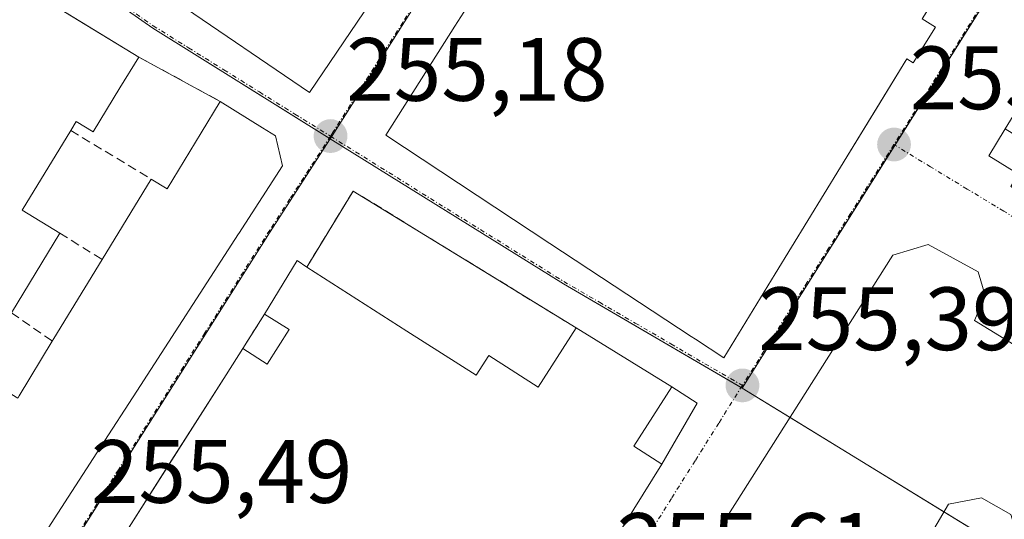
# Model space of a CAD drawing. Units: metres. Extents: x 629524 to 632986, y 4641713 to 4644091.
# Drawn here: x 631019 to 631129, y 4642184 to 4642240 of the extents above; entities that cross this region are included whole.
import ezdxf
from ezdxf.enums import TextEntityAlignment as Align

# ---------------------------------------------------------------- set-up
doc = ezdxf.new("R2010")
doc.units = ezdxf.units.M
doc.header["$MEASUREMENT"] = 0
doc.linetypes.add('TRAZO_Y_PUNTO', pattern=[1, 0.5, -0.25, 0, -0.25])
doc.linetypes.add('TRAZOSX2', pattern=[1.5, 1, -0.5])
for name, color, linetype, lineweight in [('Carátula', 7, 'Continuous', 5), ('Edificación', 1, 'Continuous', 13), ('Edificación Cxs', 1, 'Continuous', 13), ('Edificación ligera', 1, 'Continuous', 0), ('Edificación ligera Cxs', 1, 'Continuous', 0), ('Muro lineal', 1, 'TRAZOSX2', 13), ('Núcleo urbano', 19, 'Continuous', 0), ('Núcleo urbano CxS', 19, 'Continuous', 0), ('Punto de cota en terreno', 7, 'Continuous', 0), ('Rótulo de punto de cota en terreno', 19, 'Continuous', 0), ('Vía urbana Cxs', 5, 'Continuous', 0), ('Vía urbana eje', 5, 'TRAZO_Y_PUNTO', 0)]:
    doc.layers.add(name, color=color, linetype=linetype, lineweight=lineweight)
doc.styles.add('Arial', font='txt', dxfattribs={"height": 0.2})

# ---------------------------------------------------------------- blocks, each defined once
blk = doc.blocks.new('5PATER')
at = {"layer": 'Carátula', "linetype": 'Continuous', "lineweight": 5}
h = blk.add_hatch(color=250, dxfattribs=at)
edge = h.paths.add_edge_path()
edge.add_ellipse((0, 0.01), major_axis=(-1.33, -1.34), ratio=0.999422, start_angle=0, end_angle=360)
blk = doc.blocks.new('*U176')
at = {"layer": 'Vía urbana Cxs', "color": 5, "linetype": 'Continuous', "lineweight": 0}
for points in [[(631070.23, 4642242.77, 255.17), (631067.89, 4642239.07, 255.22), (631060.19, 4642226.91, 255.3), (631078.5, 4642214.85, 255.47), (631094.26, 4642204.47, 255.42), (631094.74, 4642204.15, 255.42), (631097.89, 4642202.08, 255.37), (631103.63, 4642211.44, 255.23), (631110.93, 4642223.36, 255.2), (631115.36, 4642230.57, 255.04), (631118.33, 4642235.42, 255.04), (631119.03, 4642235, 255.01), (631121.51, 4642238.96, 254.94), (631120.04, 4642239.89, 255.02)], [(631058.51, 4642310.6, 254.82), (631050.14, 4642297.89, 255), (631050.72, 4642297.51, 255.02), (631046.76, 4642291.23, 255.03), (631046.5, 4642291.39, 255.02), (631037.75, 4642277.69, 255.05), (631037.75, 4642277.69, 255.05), (631026.85, 4642260.63, 255.24), (631026.35, 4642260.96, 255.24), (631019.92, 4642250.88, 255.36), (631033.6, 4642242.41, 255.38), (631036.24, 4642240.77, 255.35), (631036.89, 4642241.72, 255.38), (631051.67, 4642231.7, 255.28), (631060.82, 4642245.21, 255.15), (631065.53, 4642252.15, 255.08), (631070.8, 4642259.93, 255.04), (631071.31, 4642259.58, 255.01), (631077.23, 4642268.3, 254.91), (631076.21, 4642268.97, 254.94), (631083.35, 4642279.53, 254.85), (631071.73, 4642296.2, 254.93), (631071.46, 4642296.58, 254.92), (631067.81, 4642301.92, 254.97)], [(631129.3, 4642227.61, 255.21), (631127.46, 4642224.61, 255.21), (631130.78, 4642222.58, 255.4)], [(631016.46, 4642173.68, 255.67), (631023.19, 4642184.1, 255.62), (631028.37, 4642192.11, 255.47), (631032.4, 4642198.36, 255.45), (631043.75, 4642215.93, 255.33), (631043.78, 4642215.96, 255.33), (631048.65, 4642223.51, 255.32), (631047.89, 4642226.84, 255.28), (631046.44, 4642227.74, 255.28), (631041.71, 4642230.69, 255.39), (631032.62, 4642235.64, 255.37), (631032.62, 4642235.64, 255.37), (631016.76, 4642245.32, 255.47), (631012.64, 4642247.83, 255.4), (631010.47, 4642244.43, 255.52), (631007.76, 4642240.17, 255.51), (631007.17, 4642239.24, 255.5), (630991.32, 4642214.36, 255.69), (630988.95, 4642210.49, 255.75), (630988.94, 4642210.49, 255.75), (630986.75, 4642206.91, 255.8), (630981.21, 4642197.88, 255.86), (630976.96, 4642190.96, 255.84), (631001.89, 4642174.64, 255.77)]]:
    blk.add_polyline3d(points, dxfattribs=at)
for points in [[(631056.56, 4642220.69, 255.3), (631051.37, 4642212.21, 255.3), (631050.28, 4642212.92, 255.28), (631046.67, 4642206.96, 255.37), (631044.23, 4642203.12, 255.44), (631042.36, 4642200.18, 255.41), (631036.33, 4642190.7, 255.55), (631030.76, 4642181.94, 255.52), (631038.64, 4642176.96, 255.8), (631047.96, 4642171.07, 255.83), (631048.03, 4642171.03, 255.83), (631049.85, 4642169.87, 255.86), (631049.88, 4642169.86, 255.86), (631053.1, 4642167.82, 255.9), (631053.49, 4642167.58, 255.9), (631067.02, 4642159.03, 255.89), (631070.32, 4642156.94, 255.82), (631076.1, 4642166.25, 255.76), (631083.88, 4642178.78, 255.61), (631090.98, 4642190.22, 255.54), (631094.94, 4642197.01, 255.38), (631092.1, 4642198.85, 255.45), (631081.42, 4642205.42, 255.55), (631056.56, 4642220.69, 255.3)], [(631097.95, 4642172.77, 255.63), (631124.02, 4642156.23, 255.74), (631122.56, 4642153.59, 255.73), (631130.63, 4642148.17, 255.79), (631134.33, 4642145.92, 255.8), (631139.1, 4642145.92, 255.74), (631141.08, 4642147.5, 255.71), (631140.55, 4642154.65, 255.67), (631155.63, 4642178.99, 255.2), (631159.34, 4642177, 255.25), (631163.04, 4642182.69, 255.32), (631163.17, 4642187.06, 255.19), (631161.45, 4642188.91, 255.14), (631155.63, 4642187.98, 255.13), (631125.87, 4642206.24, 255.2), (631127.06, 4642209.02, 255.08), (631126.26, 4642211.67, 255.1), (631120.71, 4642214.71, 255.09), (631116.74, 4642213.52, 255.12), (631094.38, 4642178.2, 255.58), (631094.38, 4642176.08, 255.58), (631097.95, 4642172.77, 255.63)]]:
    blk.add_polyline3d(points, close=True, dxfattribs=at)
blk = doc.blocks.new('*U187')
at = {"layer": 'Edificación Cxs', "color": 1, "linetype": 'Continuous', "lineweight": 13}
for points in [[(631071.73, 4642296.2, 260.93), (631083.35, 4642279.53, 257.11), (631076.21, 4642268.97, 262.11), (631077.23, 4642268.3, 261.65), (631071.31, 4642259.58, 262.5), (631070.8, 4642259.93, 263.15), (631060.82, 4642245.21, 263.2), (631051.67, 4642231.7, 261.7), (631036.89, 4642241.72, 266.05), (631036.24, 4642240.77, 265.97), (631033.6, 4642242.41, 266.14), (631019.92, 4642250.88, 265.85), (631026.35, 4642260.96, 264.06), (631026.85, 4642260.63, 264.83), (631046.5, 4642291.39, 261.92), (631046.76, 4642291.23, 261.98), (631055, 4642285.96, 262.67), (631055.01, 4642285.96, 262.66), (631061.69, 4642281.69, 260.29), (631062.05, 4642281.46, 260.26), (631063.17, 4642283.23, 258.6), (631067.23, 4642280.62, 256.68), (631064.62, 4642276.53, 260.17), (631064.6, 4642276.5, 260.23), (631065.51, 4642275.91, 260.43), (631059.64, 4642266.73, 261.58), (631061.84, 4642265.33, 262.22), (631064.11, 4642268.87, 261.93), (631064.14, 4642268.92, 261.93), (631065.59, 4642271.18, 261.78), (631065.6, 4642271.19, 261.78), (631067.71, 4642274.48, 260.45), (631070.72, 4642272.54, 262.41), (631071.23, 4642272.21, 262.97), (631075.82, 4642279.39, 265.38), (631068.26, 4642291.23, 262.81), (631065.8, 4642287.59, 261.67), (631057.32, 4642293.17, 262.72), (631050.72, 4642297.51, 262.05), (631050.14, 4642297.89, 262.17), (631058.51, 4642310.6, 260.85), (631058.89, 4642311.03, 260.37), (631059.37, 4642311.35, 260.92), (631059.89, 4642311.55, 262.2), (631060.45, 4642311.67, 261.11), (631061.02, 4642311.64, 259.37), (631061.57, 4642311.51, 258.06), (631062.07, 4642311.26, 257.89), (631062.52, 4642310.9, 259.2), (631062.87, 4642310.46, 259.51), (631066.28, 4642305.42, 261.68), (631066.5, 4642305.1, 261.45), (631067.45, 4642303.7, 262.39), (631068.17, 4642302.63, 261.86), (631067.75, 4642302.01, 262.8), (631067.81, 4642301.92, 262.78), (631071.46, 4642296.58, 260.02), (631071.73, 4642296.2, 260.93)], [(631043.32, 4642270.17, 261.52), (631040.67, 4642271.78, 263.27), (631035.98, 4642264.05, 263.66), (631037.8, 4642262.94, 258.86), (631035.97, 4642259.94, 261.31), (631034.24, 4642260.98, 263.28), (631032.11, 4642257.44, 263.96), (631038.87, 4642253.35, 264.3), (631043.76, 4642261.41, 258.05), (631045.03, 4642263.51, 258.25), (631041.86, 4642265.23, 257.55), (631043.32, 4642267.66, 256.99), (631046.75, 4642265.59, 258.47), (631047.85, 4642267.43, 258.19), (631043.32, 4642270.17, 261.52)], [(631055.82, 4642248.43, 264.01), (631058.42, 4642252.69, 264.42), (631055.26, 4642254.62, 261.08), (631054.76, 4642254.94, 259.31), (631059.64, 4642262.95, 260.78), (631057.09, 4642264.51, 260.85), (631052.09, 4642256.32, 261.27), (631046.58, 4642247.3, 262.12), (631049.46, 4642245.39, 262.39), (631052.66, 4642243.26, 261.78), (631055.82, 4642248.43, 264.01)]]:
    blk.add_polyline3d(points, close=True, dxfattribs=at)
blk = doc.blocks.new('*U189')
at = {"layer": 'Edificación Cxs', "color": 1, "linetype": 'Continuous', "lineweight": 13}
blk.add_polyline3d([(631120.04, 4642239.89, 262.13), (631121.51, 4642238.96, 256.8), (631119.03, 4642235, 261.85), (631118.33, 4642235.42, 264.62), (631110.93, 4642223.36, 264.27), (631103.63, 4642211.44, 265.64), (631097.89, 4642202.08, 265.65), (631094.74, 4642204.15, 265.85), (631094.26, 4642204.47, 265.86), (631078.5, 4642214.85, 264.55), (631060.19, 4642226.91, 261.51), (631067.89, 4642239.07, 260.35), (631070.23, 4642242.77, 259.66)], dxfattribs=at)

msp = doc.modelspace()

# ---------------------------------------------------------------- linework, layer by layer
at = {"layer": 'Edificación', "color": 1, "linetype": 'Continuous', "lineweight": 13}
for points in [[(631071.73, 4642296.2, 260.93), (631083.35, 4642279.53, 257.11), (631076.21, 4642268.97, 262.11), (631077.23, 4642268.3, 261.65), (631071.31, 4642259.58, 262.5), (631070.8, 4642259.93, 263.15), (631060.82, 4642245.21, 263.2), (631051.67, 4642231.7, 261.7), (631036.89, 4642241.72, 266.05), (631036.24, 4642240.77, 265.97), (631033.6, 4642242.41, 266.14), (631019.92, 4642250.88, 265.85), (631026.35, 4642260.96, 264.06), (631026.85, 4642260.63, 264.83), (631046.5, 4642291.39, 261.92), (631046.76, 4642291.23, 261.98)], [(631131.76, 4642256.01, 257.3), (631127.37, 4642248.98, 259.96), (631126.19, 4642249.71, 262.24), (631120.04, 4642239.89, 262.13), (631121.51, 4642238.96, 256.8), (631119.03, 4642235, 261.85), (631118.33, 4642235.42, 264.62), (631110.93, 4642223.36, 264.27), (631103.63, 4642211.44, 265.64), (631097.89, 4642202.08, 265.65), (631094.74, 4642204.15, 265.85), (631094.26, 4642204.47, 265.85), (631078.5, 4642214.85, 264.55), (631060.19, 4642226.91, 261.51), (631067.89, 4642239.07, 260.35), (631070.23, 4642242.77, 259.66), (631074.82, 4642250.03, 262.31), (631078.15, 4642255.29, 262.22), (631079.6, 4642257.58, 256.64)], [(631002.06, 4642174.94, 260.42), (631001.89, 4642174.64, 259.83), (630976.96, 4642190.96, 261.63), (630981.21, 4642197.88, 265.79), (630988.94, 4642210.49, 264.11), (630988.95, 4642210.49, 264.09), (630991.32, 4642214.36, 261.55), (631007.76, 4642240.17, 260.91), (631010.47, 4642244.43, 261.3), (631012.64, 4642247.83, 260.69), (631032.62, 4642235.64, 259.2)], [(631032.62, 4642235.64, 259.2), (631030.52, 4642232.19, 263.02)], [(631030.52, 4642232.19, 263.02), (631027.55, 4642227.31, 264.15), (631025.65, 4642228.46, 266.33), (631025.03, 4642227.44, 265.95)], [(631041.71, 4642230.69, 260.96), (631046.44, 4642227.74, 262.04), (631047.89, 4642226.84, 260.31), (631048.65, 4642223.51, 262.95), (631043.78, 4642215.96, 264.33), (631043.75, 4642215.93, 264.2), (631032.4, 4642198.36, 260.22), (631028.37, 4642192.11, 259.88), (631023.19, 4642184.1, 260.6), (631016.46, 4642173.68, 260.42), (631015.94, 4642174.01, 262.36)], [(631034.01, 4642222.03, 260.67), (631035.78, 4642220.94, 266.71), (631039.57, 4642227.17, 263.99), (631041.71, 4642230.69, 260.96)], [(631025.03, 4642227.44, 265.95), (631019.62, 4642218.55, 263.41), (631023.82, 4642215.98, 259.43)], [(631163.46, 4642206.5, 269.56), (631161.71, 4642203.62, 266.25), (631158.35, 4642205.67, 268.6), (631157.48, 4642204.26, 268.12), (631146.92, 4642210.76, 268.08), (631147.78, 4642212.16, 268.61), (631144.33, 4642214.27, 268.77), (631141.35, 4642216.1, 268.72), (631140.5, 4642214.71, 268.19), (631129.94, 4642221.21, 267.68), (631130.78, 4642222.58, 268.7), (631127.46, 4642224.61, 265.09), (631129.3, 4642227.61, 265.47)], [(631028.53, 4642213.05, 260.08), (631034.01, 4642222.03, 260.67)], [(631023.82, 4642215.98, 259.43), (631018.42, 4642207.09, 260.03)], [(631022.98, 4642203.94, 259.83), (631023.16, 4642204.23, 259.99), (631028.53, 4642213.05, 260.08)], [(631046.67, 4642206.96, 267.09), (631050.28, 4642212.92, 262.28), (631051.37, 4642212.21, 265.93)], [(631051.37, 4642212.21, 265.93), (631062.54, 4642205.07, 265.47)], [(631044.23, 4642203.12, 260.86), (631046.96, 4642201.38, 267.06), (631049.41, 4642205.22, 267.16), (631046.67, 4642206.96, 267.09)], [(631081.42, 4642205.42, 256.93), (631092.1, 4642198.85, 258.41), (631087.86, 4642192.22, 266.27), (631090.98, 4642190.22, 264.72), (631083.88, 4642178.78, 265.88), (631076.1, 4642166.25, 265.79), (631070.32, 4642156.94, 265), (631067.02, 4642159.03, 265.99), (631053.49, 4642167.58, 264.86), (631053.1, 4642167.82, 264.38), (631049.88, 4642169.86, 258.93), (631049.85, 4642169.87, 258.86), (631048.03, 4642171.03, 258.16), (631047.96, 4642171.07, 258.24), (631038.64, 4642176.96, 262.35), (631030.76, 4642181.94, 262.39), (631042.36, 4642200.18, 267.08), (631044.23, 4642203.12, 260.86)], [(631062.54, 4642205.07, 265.47), (631070.26, 4642200.14, 261.65), (631071.67, 4642202.35, 259.93), (631077.19, 4642198.81, 262.15), (631081.42, 4642205.42, 256.93)], [(631016.48, 4642199.17, 259.65), (631019.12, 4642197.58, 260.96), (631019.28, 4642197.85, 261.03), (631022.98, 4642203.94, 259.83)]]:
    msp.add_polyline3d(points, dxfattribs=at)
at = {"layer": 'Edificación Cxs', "color": 1, "linetype": 'Continuous', "lineweight": 13}
for points in [[(631012.64, 4642247.83, 260.69), (631032.62, 4642235.64, 259.2), (631030.52, 4642232.19, 263.02), (631030.52, 4642232.19, 263.02), (631027.55, 4642227.31, 264.15), (631025.65, 4642228.46, 266.33), (631025.03, 4642227.44, 265.95), (631019.62, 4642218.55, 263.41), (631023.82, 4642215.98, 259.43), (631018.42, 4642207.09, 260.03)], [(631019.28, 4642197.85, 261.03), (631022.98, 4642203.94, 259.83), (631023.16, 4642204.23, 259.99), (631028.53, 4642213.05, 260.08), (631034.01, 4642222.03, 260.67), (631035.78, 4642220.94, 266.71), (631039.57, 4642227.17, 263.99), (631041.71, 4642230.69, 260.96), (631046.44, 4642227.74, 262.04), (631047.89, 4642226.84, 260.31), (631048.65, 4642223.51, 262.95), (631043.78, 4642215.96, 264.33), (631043.75, 4642215.93, 264.2), (631032.4, 4642198.36, 260.22), (631028.37, 4642192.11, 259.88), (631023.19, 4642184.1, 260.6), (631016.46, 4642173.68, 260.42)], [(631030.76, 4642181.94, 262.39), (631042.36, 4642200.18, 267.08), (631044.23, 4642203.12, 260.86), (631046.96, 4642201.38, 267.06), (631049.41, 4642205.22, 267.16), (631046.67, 4642206.96, 267.09), (631050.28, 4642212.92, 262.28), (631051.37, 4642212.21, 265.93), (631062.54, 4642205.07, 265.47), (631062.54, 4642205.07, 265.47), (631070.26, 4642200.14, 261.65), (631071.67, 4642202.35, 259.92), (631077.19, 4642198.81, 262.15), (631081.42, 4642205.42, 256.93), (631092.1, 4642198.85, 258.41), (631087.86, 4642192.22, 266.26), (631090.98, 4642190.22, 264.72), (631083.88, 4642178.78, 265.88)]]:
    msp.add_polyline3d(points, dxfattribs=at)
msp.add_polyline3d([(631163.46, 4642206.5, 269.56), (631161.71, 4642203.62, 266.25), (631158.35, 4642205.67, 268.6), (631157.48, 4642204.26, 268.12), (631146.92, 4642210.76, 268.08), (631147.78, 4642212.16, 268.61), (631144.33, 4642214.27, 268.77), (631141.35, 4642216.1, 268.72), (631140.5, 4642214.71, 268.19), (631129.94, 4642221.21, 267.68), (631130.78, 4642222.58, 268.7), (631127.46, 4642224.61, 265.09), (631129.3, 4642227.61, 265.47), (631146.13, 4642217.2, 269.57), (631152.7, 4642213.15, 269.85), (631155.95, 4642211.14, 271.18), (631159.34, 4642209, 269.52), (631163.46, 4642206.5, 269.56)], close=True, dxfattribs=at)
at = {"layer": 'Edificación ligera', "color": 1, "linetype": 'Continuous', "lineweight": 0}
msp.add_polyline3d([(631129.24, 4642177.44, 259.43), (631125.17, 4642176.73, 260.26), (631121.91, 4642178.94, 260.02), (631121.07, 4642182.53, 258.37), (631122.96, 4642185.75, 260.23), (631126.66, 4642186.44, 259.31), (631129.91, 4642184.6, 258.9), (631131.09, 4642180.83, 257.76), (631129.24, 4642177.44, 259.43)], dxfattribs=at)
at = {"layer": 'Edificación ligera Cxs', "color": 1, "linetype": 'Continuous', "lineweight": 0}
msp.add_polyline3d([(631129.24, 4642177.44, 259.43), (631125.17, 4642176.73, 260.26), (631121.91, 4642178.94, 260.02), (631121.07, 4642182.53, 258.37), (631122.96, 4642185.75, 260.23), (631126.66, 4642186.44, 259.31), (631129.91, 4642184.6, 258.9), (631131.09, 4642180.83, 257.76), (631129.24, 4642177.44, 259.43)], close=True, dxfattribs=at)
at = {"layer": 'Muro lineal', "color": 1, "linetype": 'TRAZOSX2', "lineweight": 13}
for points in [[(631032.62, 4642235.64, 259.2), (631041.71, 4642230.69, 260.96)], [(631025.03, 4642227.44, 265.95), (631034.01, 4642222.03, 260.67)], [(631081.42, 4642205.42, 256.93), (631056.56, 4642220.69, 257.63), (631051.37, 4642212.21, 265.93)], [(631023.82, 4642215.98, 259.43), (631028.53, 4642213.05, 260.08)], [(631018.42, 4642207.09, 260.03), (631022.98, 4642203.94, 259.83)], [(631046.67, 4642206.96, 267.09), (631044.23, 4642203.12, 260.86)]]:
    msp.add_polyline3d(points, dxfattribs=at)
at = {"layer": 'Núcleo urbano', "color": 19, "linetype": 'Continuous', "lineweight": 0}
for points in [[(631099.93, 4642198.71, 255.31), (631116.99, 4642225.81, 254.96), (631145.92, 4642271.8, 254.56), (631162.44, 4642298.2, 254.34)], [(631088.25, 4642280.51, 254.73), (631054.19, 4642226.85, 255.19), (631054.12, 4642226.74, 255.19), (631053.98, 4642226.52, 255.2)], [(631088.25, 4642280.51, 254.73), (631054.19, 4642226.85, 255.19), (631054.12, 4642226.74, 255.19), (631053.98, 4642226.52, 255.2)], [(631053.98, 4642226.52, 255.2), (631053.87, 4642226.59, 255.2), (631034.19, 4642238.85, 255.31), (631014.73, 4642252.45, 255.32), (631011.9, 4642254.42, 255.32), (631011.15, 4642254.95, 255.33)], [(631053.98, 4642226.52, 255.2), (631053.87, 4642226.59, 255.2), (631034.19, 4642238.85, 255.31), (631014.73, 4642252.45, 255.32), (631011.9, 4642254.42, 255.32), (631011.15, 4642254.95, 255.33)], [(631009.85, 4642084.78, 256.53), (630973.74, 4642097.14, 256.46), (630973.89, 4642097.39, 256.46), (630982.26, 4642111.77, 256.22), (631000.13, 4642141.17, 255.86), (631014.47, 4642163.85, 255.6), (631025.5, 4642181.66, 255.5), (631025.64, 4642181.88, 255.49), (631047.2, 4642216.03, 255.24), (631053.98, 4642226.52, 255.2)], [(631099.93, 4642198.71, 255.31), (631099.83, 4642198.77, 255.31), (631080.01, 4642210.32, 255.46), (631053.98, 4642226.52, 255.2)], [(631082.89, 4642059.78, 256.3), (631083.04, 4642060.03, 256.3), (631118.6, 4642121.26, 256.06), (631127, 4642135.73, 255.95), (631132.66, 4642145.2, 255.8), (631133.42, 4642146.47, 255.81), (631141.53, 4642160.05, 255.66), (631147.28, 4642169.67, 255.47), (631130.59, 4642179.91, 255.43), (631122.46, 4642184.89, 255.39), (631105.29, 4642195.42, 255.42), (631099.93, 4642198.71, 255.31)]]:
    msp.add_polyline3d(points, dxfattribs=at)
at = {"layer": 'Núcleo urbano CxS', "color": 19, "linetype": 'Continuous', "lineweight": 0}
for points in [[(631289.78, 4642506.97, 252.72), (631279.09, 4642488.85, 252.85), (631241.05, 4642424.38, 253.18), (631219.33, 4642387.5, 253.6), (631219.21, 4642387.3, 253.6), (631206.62, 4642368.81, 253.63), (631162.44, 4642298.2, 254.34), (631145.92, 4642271.8, 254.56), (631099.93, 4642198.71, 255.31), (631080.01, 4642210.32, 255.46), (631053.98, 4642226.52, 255.2), (631054.19, 4642226.85, 255.19), (631088.25, 4642280.51, 254.73), (631112.68, 4642318.89, 254.34), (631149.78, 4642377.83, 253.81), (631173.65, 4642416.51, 253.33), (631230.55, 4642508.51, 252.57), (631240.83, 4642523.27, 252.39), (631243.29, 4642528.04, 252.44), (631299.28, 4642537.66, 252.33), (631299.11, 4642533.92, 252.25), (631294.46, 4642514.89, 252.68), (631289.78, 4642506.97, 252.72)], [(631209.33, 4642268.88, 254.44), (631232.71, 4642254.26, 254.32), (631254.32, 4642240.75, 254.18), (631272.47, 4642228.36, 254.12), (631279.45, 4642223.6, 253.69), (631258.62, 4642190.33, 254.4), (631161.13, 4642034.62, 256.14), (631150.19, 4642036.73, 256.44), (631149.99, 4642036.79, 256.44), (631131.66, 4642043.09, 256.14), (631082.89, 4642059.78, 256.3), (631127, 4642135.73, 255.95), (631141.53, 4642160.05, 255.66), (631147.28, 4642169.67, 255.47), (631099.93, 4642198.71, 255.31), (631145.92, 4642271.8, 254.56), (631162.44, 4642298.2, 254.34), (631186.65, 4642283.06, 254.38), (631209.33, 4642268.88, 254.44)], [(631099.93, 4642198.71, 255.31), (631147.28, 4642169.67, 255.47), (631141.53, 4642160.05, 255.66), (631127, 4642135.73, 255.95), (631082.89, 4642059.78, 256.3), (631009.85, 4642084.78, 256.53), (630973.74, 4642097.14, 256.46), (630982.26, 4642111.77, 256.22), (631000.13, 4642141.17, 255.86), (631014.47, 4642163.85, 255.6), (631025.5, 4642181.66, 255.5), (631047.2, 4642216.03, 255.24), (631053.98, 4642226.52, 255.2), (631080.01, 4642210.32, 255.46), (631099.93, 4642198.71, 255.31)]]:
    msp.add_polyline3d(points, close=True, dxfattribs=at)
for points in [[(630925.09, 4642468.74, 253.84), (630950.99, 4642485.51, 254.02), (630952.23, 4642483.65, 254.04), (630954.15, 4642480.79, 254.02), (630954.15, 4642480.79, 254.02), (630963.69, 4642466.54, 254.11), (630963.99, 4642466.08, 254.12), (630992.15, 4642423.98, 254.33), (631007.8, 4642400.59, 254.49), (631061.59, 4642319.28, 254.81), (631088.25, 4642280.51, 254.73), (631054.19, 4642226.85, 255.19), (631053.98, 4642226.52, 255.2), (631034.19, 4642238.85, 255.31), (631014.73, 4642252.45, 255.32), (631011.15, 4642254.95, 255.33), (631003.89, 4642260.02, 255.37), (631019.06, 4642285.79, 255.11), (630943.88, 4642328.21, 255.01), (630905.55, 4642349.85, 254.53)], [(630932.42, 4642033.64, 257.26), (630934.15, 4642086.51, 256.9), (630934.62, 4642111.48, 256.7), (630934.63, 4642111.96, 256.7), (630935.21, 4642140.04, 256.26), (630935.79, 4642167.71, 256.01), (630936.17, 4642185.84, 255.88), (630936.32, 4642185.84, 255.88), (630936.51, 4642185.84, 255.87), (630946.81, 4642185.97, 256.03), (630970.01, 4642186.25, 255.86), (631011.15, 4642254.95, 255.33), (631014.73, 4642252.45, 255.32), (631034.19, 4642238.85, 255.31), (631053.98, 4642226.52, 255.2), (631053.98, 4642226.52, 255.2), (631047.2, 4642216.03, 255.24), (631025.5, 4642181.66, 255.5), (631014.47, 4642163.85, 255.6), (631000.13, 4642141.17, 255.86), (630982.26, 4642111.77, 256.22), (630973.74, 4642097.14, 256.46), (631009.85, 4642084.78, 256.53), (630974.83, 4642022.6, 257.62)]]:
    msp.add_polyline3d(points, dxfattribs=at)
at = {"layer": 'Vía urbana Cxs', "color": 5, "linetype": 'Continuous', "lineweight": 0}
for points in [[(631118.33, 4642235.42, 255.04), (631119.03, 4642235, 255.01), (631121.51, 4642238.96, 254.94), (631120.04, 4642239.89, 255.02), (631121.32, 4642241.94, 255.06), (631126.19, 4642249.71, 254.9), (631127.37, 4642248.98, 254.86), (631131.76, 4642256.01, 254.79), (631130.33, 4642256.89, 254.83), (631131.24, 4642258.34, 254.86), (631135.4, 4642264.98, 254.78), (631136.58, 4642264.24, 254.72), (631141.71, 4642272.44, 254.62), (631140.51, 4642273.21, 254.66), (631147.03, 4642283.65, 254.73), (631148.21, 4642282.92, 254.63), (631152.35, 4642289.53, 254.5), (631150.98, 4642290.38, 254.57), (631153.83, 4642294.93, 254.56), (631155.76, 4642298.01, 254.46), (631156.21, 4642298.73, 254.45), (631157.35, 4642298.03, 254.42), (631162.58, 4642306.38, 254.31)], [(631037.75, 4642277.69, 255.05), (631026.85, 4642260.63, 255.24), (631026.35, 4642260.96, 255.24), (631019.92, 4642250.88, 255.36), (631033.6, 4642242.41, 255.38), (631036.24, 4642240.77, 255.35), (631036.89, 4642241.72, 255.38), (631051.67, 4642231.7, 255.28), (631060.82, 4642245.21, 255.15), (631065.53, 4642252.15, 255.08), (631070.8, 4642259.93, 255.04), (631071.31, 4642259.58, 255.01), (631077.23, 4642268.3, 254.91), (631076.21, 4642268.97, 254.94), (631083.35, 4642279.53, 254.85), (631071.73, 4642296.2, 254.93)], [(631074.82, 4642250.03, 255.14), (631070.23, 4642242.77, 255.17), (631067.89, 4642239.07, 255.22)], [(631032.62, 4642235.64, 255.37), (631016.76, 4642245.32, 255.47), (631012.64, 4642247.83, 255.4), (631010.47, 4642244.43, 255.52), (631007.76, 4642240.17, 255.51), (631007.17, 4642239.24, 255.5), (630991.32, 4642214.36, 255.69), (630988.95, 4642210.49, 255.75), (630988.94, 4642210.49, 255.75), (630986.75, 4642206.91, 255.8), (630981.21, 4642197.88, 255.86), (630976.96, 4642190.96, 255.84), (631001.89, 4642174.64, 255.77), (631002.06, 4642174.94, 255.78)], [(631067.89, 4642239.07, 255.22), (631060.19, 4642226.91, 255.3), (631078.5, 4642214.85, 255.47), (631094.26, 4642204.47, 255.42), (631094.74, 4642204.15, 255.42), (631097.89, 4642202.08, 255.37), (631103.63, 4642211.44, 255.23), (631110.93, 4642223.36, 255.2), (631115.36, 4642230.57, 255.04), (631118.33, 4642235.42, 255.04)], [(631041.71, 4642230.69, 255.39), (631032.62, 4642235.64, 255.37)], [(631132.57, 4642232.93, 255.13), (631129.3, 4642227.61, 255.21), (631127.46, 4642224.61, 255.21), (631130.78, 4642222.58, 255.4), (631129.94, 4642221.21, 255.28), (631140.5, 4642214.71, 255.32), (631141.35, 4642216.1, 255.38), (631144.33, 4642214.27, 255.43), (631147.78, 4642212.16, 255.46), (631146.92, 4642210.76, 255.38)], [(631028.37, 4642192.11, 255.47), (631032.4, 4642198.36, 255.45), (631043.75, 4642215.93, 255.33), (631043.78, 4642215.96, 255.33), (631048.65, 4642223.51, 255.32), (631047.89, 4642226.84, 255.28), (631046.44, 4642227.74, 255.28), (631041.71, 4642230.69, 255.39)], [(631056.56, 4642220.69, 255.3), (631051.37, 4642212.21, 255.3)], [(631081.42, 4642205.42, 255.55), (631056.56, 4642220.69, 255.3)], [(631097.95, 4642172.77, 255.63), (631124.02, 4642156.23, 255.74), (631122.56, 4642153.59, 255.73), (631130.63, 4642148.17, 255.79), (631134.33, 4642145.92, 255.8), (631139.1, 4642145.92, 255.74), (631141.08, 4642147.5, 255.71), (631140.55, 4642154.65, 255.67), (631155.63, 4642178.99, 255.2), (631159.34, 4642177, 255.25), (631163.04, 4642182.69, 255.32), (631163.17, 4642187.06, 255.19), (631161.45, 4642188.91, 255.14), (631155.63, 4642187.98, 255.13), (631125.87, 4642206.24, 255.2), (631127.06, 4642209.02, 255.08), (631126.26, 4642211.67, 255.1), (631120.71, 4642214.71, 255.09), (631116.74, 4642213.52, 255.12), (631094.38, 4642178.2, 255.58), (631094.38, 4642176.08, 255.58), (631097.95, 4642172.77, 255.63)], [(631051.37, 4642212.21, 255.3), (631050.28, 4642212.92, 255.28), (631046.67, 4642206.96, 255.37)], [(631046.67, 4642206.96, 255.37), (631044.23, 4642203.12, 255.44)], [(631092.1, 4642198.85, 255.45), (631081.42, 4642205.42, 255.55)], [(631044.23, 4642203.12, 255.44), (631042.36, 4642200.18, 255.41), (631036.33, 4642190.7, 255.55), (631030.76, 4642181.94, 255.52), (631038.64, 4642176.96, 255.8)], [(631090.98, 4642190.22, 255.54), (631094.94, 4642197.01, 255.38), (631092.1, 4642198.85, 255.45)], [(631023.19, 4642184.1, 255.62), (631028.37, 4642192.11, 255.47)], [(631053.1, 4642167.82, 255.9), (631053.49, 4642167.58, 255.9), (631067.02, 4642159.03, 255.89), (631070.32, 4642156.94, 255.82), (631076.1, 4642166.25, 255.76), (631083.88, 4642178.78, 255.61), (631090.98, 4642190.22, 255.54)], [(631015.94, 4642174.01, 255.7), (631016.46, 4642173.68, 255.67), (631023.19, 4642184.1, 255.62)]]:
    msp.add_polyline3d(points, dxfattribs=at)
at = {"layer": 'Vía urbana eje', "color": 5, "linetype": 'TRAZO_Y_PUNTO', "lineweight": 0}
for points in [[(631162.47, 4642298.48, 254.35), (631153.03, 4642283.4, 254.41), (631150.68, 4642279.62, 254.45), (631145.96, 4642272.08, 254.56), (631143.31, 4642267.88, 254.55), (631138.03, 4642259.48, 254.68), (631135.38, 4642255.28, 254.74), (631132.74, 4642251.07, 254.73), (631130.09, 4642246.87, 254.78), (631124.81, 4642238.47, 254.85), (631122.16, 4642234.27, 254.89), (631116.88, 4642225.87, 254.96)], [(631088.28, 4642280.79, 254.73), (631085.66, 4642276.66, 254.75), (631083.04, 4642272.54, 254.81), (631075.18, 4642260.15, 254.92), (631072.56, 4642256.03, 254.97), (631062.08, 4642239.51, 255.07), (631059.46, 4642235.39, 255.15), (631056.84, 4642231.26, 255.12), (631054.32, 4642227.28, 255.18), (631054.01, 4642226.81, 255.19)], [(631015.73, 4642252.05, 255.32), (631019.43, 4642249.47, 255.35), (631023.12, 4642246.88, 255.37), (631026.82, 4642244.3, 255.32), (631030.52, 4642241.71, 255.38), (631034.22, 4642239.13, 255.31)], [(631034.22, 4642239.13, 255.31), (631038.18, 4642236.67, 255.35), (631042.13, 4642234.2, 255.3), (631046.09, 4642231.74, 255.32), (631050.05, 4642229.27, 255.25), (631054.01, 4642226.81, 255.19)], [(631054.01, 4642226.81, 255.19), (631049.49, 4642219.81, 255.25), (631047.23, 4642216.32, 255.25), (631040, 4642204.86, 255.32), (631037.58, 4642201.04, 255.37), (631030.35, 4642189.58, 255.41), (631027.94, 4642185.77, 255.46), (631025.53, 4642181.95, 255.5)], [(631054.01, 4642226.81, 255.19), (631057.73, 4642224.49, 255.27), (631061.45, 4642222.18, 255.41), (631065.16, 4642219.86, 255.41), (631068.88, 4642217.54, 255.38), (631072.6, 4642215.23, 255.44), (631076.32, 4642212.91, 255.41), (631080.04, 4642210.6, 255.46), (631084.02, 4642208.28, 255.44), (631088.01, 4642205.96, 255.45), (631091.99, 4642203.63, 255.38), (631099.97, 4642198.99, 255.31)], [(631116.88, 4642225.87, 254.96), (631112.04, 4642218.19, 255.08), (631109.63, 4642214.35, 255.15), (631107.21, 4642210.51, 255.17), (631104.8, 4642206.67, 255.24), (631102.38, 4642202.83, 255.29), (631099.97, 4642198.99, 255.31)], [(631165.92, 4642196.16, 255.13), (631161.84, 4642198.64, 255.17), (631157.75, 4642201.11, 255.27), (631153.66, 4642203.59, 255.26), (631149.57, 4642206.06, 255.3), (631145.49, 4642208.54, 255.26), (631141.4, 4642211.01, 255.26), (631137.31, 4642213.49, 255.15), (631133.22, 4642215.96, 255.18), (631129.14, 4642218.44, 255.12), (631125.05, 4642220.91, 255.1), (631120.96, 4642223.39, 254.99), (631116.88, 4642225.87, 254.96)], [(631099.97, 4642198.99, 255.31), (631097.33, 4642194.79, 255.32), (631094.7, 4642190.59, 255.42), (631092.06, 4642186.4, 255.47), (631089.43, 4642182.2, 255.54), (631086.79, 4642178, 255.53), (631084.16, 4642173.8, 255.6)]]:
    msp.add_polyline3d(points, dxfattribs=at)

# ---------------------------------------------------------------- block references
at = {"layer": 'Edificación Cxs', "color": 1, "linetype": 'Continuous', "lineweight": 13}
for name in ['*U189', '*U187']:
    msp.add_blockref(name, (0, 0), dxfattribs=at)
at = {"layer": 'Punto de cota en terreno', "linetype": 'Continuous', "lineweight": 0}
for p in [(631054.02, 4642226.81, 255.18), (631116.89, 4642225.87, 255), (631099.98, 4642198.99, 255.39)]:
    msp.add_blockref('5PATER', p, dxfattribs=at)
at = {"layer": 'Vía urbana Cxs', "color": 5, "linetype": 'Continuous', "lineweight": 0}
msp.add_blockref('*U176', (0, 0), dxfattribs=at)

# ---------------------------------------------------------------- texts
at = {"layer": 'Rótulo de punto de cota en terreno', "color": 19, "linetype": 'Continuous', "lineweight": 0, "style": 'Arial'}
for s, p in [('255,18', (631055.78, 4642228.57)), ('255', (631118.65, 4642227.63)), ('255,39', (631101.74, 4642200.75)), ('255,49', (631027.3, 4642183.71)), ('255,61', (631085.93, 4642175.56))]:
    msp.add_text(s, height=7, dxfattribs=at).set_placement(p, align=Align.BOTTOM_LEFT)

doc.saveas('drawing.dxf')
